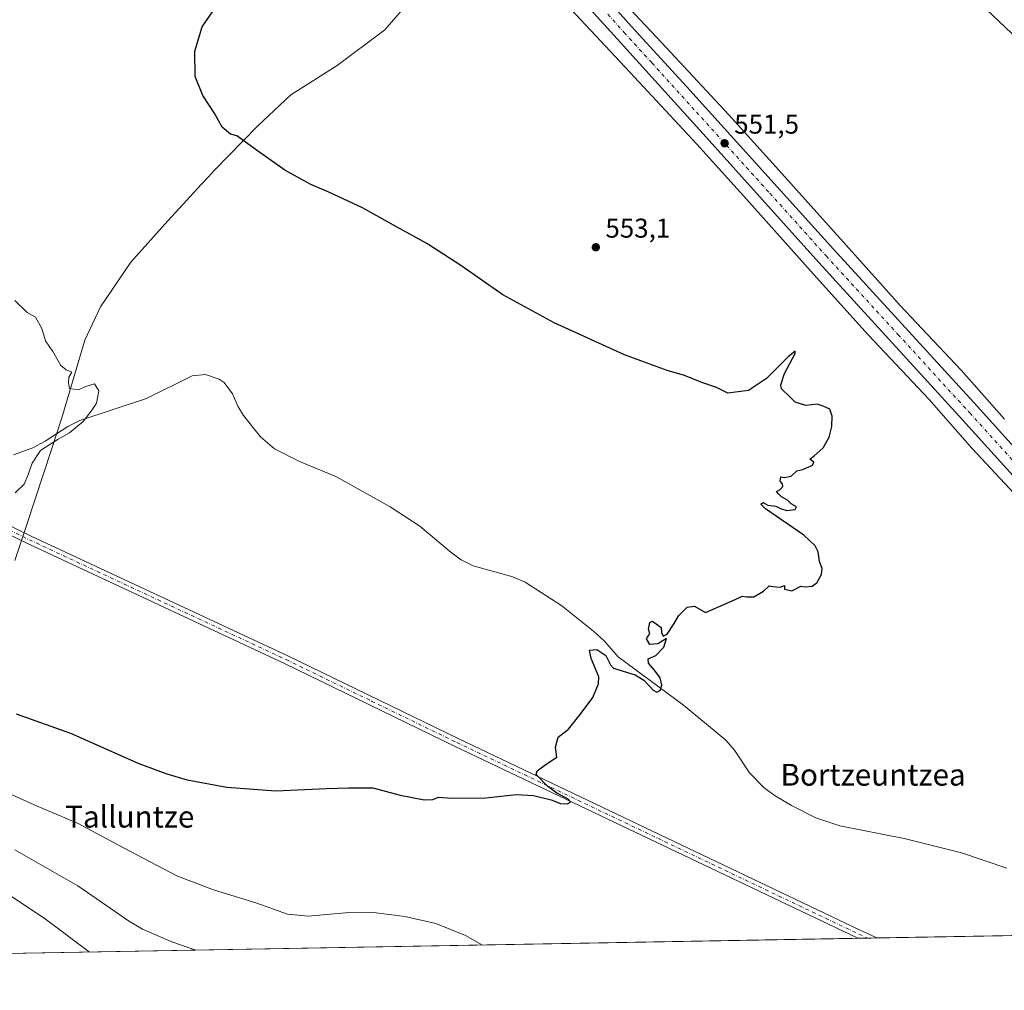
# Model space of a CAD drawing. Units: metres. Extents: x 620890 to 624341, y 4741060 to 4743434.
# Drawn here: x 621695 to 622058, y 4741060 to 4741417 of the extents above; entities that cross this region are included whole.
import ezdxf
from ezdxf.enums import TextEntityAlignment as Align

# ---------------------------------------------------------------- set-up
doc = ezdxf.new("R2010")
doc.units = ezdxf.units.M
doc.header["$MEASUREMENT"] = 0
doc.linetypes.add('DGN Style 4', pattern=[2.6384748266838614, 1.318413404963828, -0.6592067024819142, 0.001648016756204785, -0.6592067024819142])
for name, color, linetype, lineweight in [('Camino Cxs', 7, 'Continuous', 0), ('Camino eje', 30, 'DGN Style 4', 13), ('Carretera de calzada única Cxs', 7, 'Continuous', 13), ('Carretera de calzada única eje', 7, 'DGN Style 4', 0), ('Comarca', 135, 'Continuous', 13), ('Comarca CxS', 21, 'Continuous', 0), ('Comunidad Autónoma CxS', 142, 'Continuous', 0), ('Corriente natural lineal', 142, 'Continuous', 13), ('Cultivos herbáceos CxS', 92, 'Continuous', 0), ('Curva de nivel maestra', 30, 'Continuous', 30), ('Curva de nivel normal', 30, 'Continuous', 0), ('Municipio', 91, 'Continuous', 13), ('Municipio CxS', 4, 'Continuous', 0), ('Núcleo urbano CxS', 7, 'Continuous', 0), ('Provincia CxS', 1, 'Continuous', 0), ('Punto de cota en terreno', 7, 'Continuous', 0), ('Rótulo de punto de cota en terreno', 7, 'Continuous', 0), ('Tendido', 6, 'Continuous', 0), ('Texto cartográfico', 7, 'Continuous', 0)]:
    doc.layers.add(name, color=color, linetype=linetype, lineweight=lineweight)
doc.styles.add('Style-Arial', font='txt')

# ---------------------------------------------------------------- blocks, each defined once
blk = doc.blocks.new('*U11')
at = {"layer": 'Cultivos herbáceos CxS', "color": 92, "linetype": 'Continuous', "lineweight": 0}
for points in [[(622202.1171000004, 4741082.248500001, 557.5899000000063), (621635.4983000001, 4741072.1525, 571.988599999997), (621635.5141000003, 4741074.466700001, 571.8880999999965), (621631.9049000005, 4741113.7509, 565.3779999999971), (621627.9193000002, 4741143.494899999, 553.1187000000064), (621627.1328999996, 4741144.345699999, 552.840200000006), (621621.4914999995, 4741133.657500001, 554.6012999999948), (621610.0137, 4741121.681299999, 556.8531999999977), (621602.0301000001, 4741105.7117, 558.8328000000038), (621592.0493000001, 4741093.237700001, 559.1040999999968), (621593.0469000004, 4741082.7587, 559.730899999995), (621598.0371000003, 4741074.7741, 560.311799999996), (621597.9373000005, 4741071.483200001, 559.7067999999999), (620930.4500000002, 4741059.59, 556.7642999999953)], [(621700.6074999999, 4741604.990700001, 553.329899999997), (621730.1646999996, 4741586.0909, 552.8591000000015), (621745.9664000003, 4741574.6339, 552.9141999999993), (621763.1639, 4741561.1779, 552.5666000000056), (621779.9598000003, 4741546.2553, 552.4912999999942), (621792.5251000002, 4741534.569700001, 552.2130000000034), (621803.7695000004, 4741523.699100001, 552.1094000000012), (621816.2662000004, 4741510.5703, 552.0381999999954), (621847.7177999998, 4741475.842700001, 551.7090000000027), (621869.2735000001, 4741452.375299999, 551.6062999999995), (621885.2275, 4741434.712900001, 551.4689999999973), (621896.3300999999, 4741422.4209, 551.270399999994), (621896.4342999998, 4741422.307700001, 551.2707999999984), (621919.8892999999, 4741397.322899999, 551.3206999999966), (621944.5093, 4741370.8145, 551.1913999999961), (621962.8499999996, 4741350.5715, 551.1852999999974), (621987.5242, 4741322.9749, 550.9888999999966), (622007.5870000003, 4741300.7609, 551.0483999999997), (622007.7004000006, 4741300.637900001, 551.0481), (622029.9861000003, 4741276.9769, 551.2985999999946), (622045.7456999999, 4741259.0591, 551.5813000000053), (622045.8970999997, 4741258.8917, 551.5823999999993), (622062.9631000003, 4741240.558900001, 551.6986999999936)]]:
    blk.add_polyline3d(points, dxfattribs=at)
blk = doc.blocks.new('*U12')
at = {"layer": 'Núcleo urbano CxS', "color": 7, "linetype": 'Continuous', "lineweight": 0}
for points in [[(621908.1520999996, 4741433.202500001, 551.7158999999956), (621931.5834999997, 4741408.242900001, 551.399900000004), (621956.2663000004, 4741381.6669, 551.1137000000017), (621956.3328999998, 4741381.5943, 551.1126999999979), (621974.7421000004, 4741361.2755, 551.0348999999987), (621999.4247000003, 4741333.669500001, 551.155700000003), (622019.4050000003, 4741311.547300001, 551.274900000004), (622041.7269000001, 4741287.847899999, 551.3540999999968), (622041.9102999996, 4741287.646299999, 551.3365000000049), (622057.6853999998, 4741269.710899999, 551.5923000000039)], [(622062.9631000003, 4741240.558900001, 551.6986999999936), (622045.8970999997, 4741258.8917, 551.5823999999993), (622045.7456999999, 4741259.0591, 551.5813000000053), (622029.9861000003, 4741276.9769, 551.2985999999946), (622007.7004000006, 4741300.637900001, 551.0481), (622007.5870000003, 4741300.7609, 551.0483999999997), (621987.5242, 4741322.9749, 550.9888999999966), (621962.8499999996, 4741350.5715, 551.1852999999974), (621944.5093, 4741370.8145, 551.1913999999961), (621919.8892999999, 4741397.322899999, 551.3206999999966), (621896.4342999998, 4741422.307700001, 551.2707999999984), (621896.3300999999, 4741422.4209, 551.270399999994), (621885.2275, 4741434.712900001, 551.4689999999973), (621869.2735000001, 4741452.375299999, 551.6062999999995), (621847.7177999998, 4741475.842700001, 551.7090000000027), (621816.2662000004, 4741510.5703, 552.0381999999954), (621803.7695000004, 4741523.699100001, 552.1094000000012), (621792.5251000002, 4741534.569700001, 552.2130000000034), (621779.9598000003, 4741546.2553, 552.4912999999942), (621763.1639, 4741561.1779, 552.5666000000056), (621745.9664000003, 4741574.6339, 552.9141999999993), (621730.1646999996, 4741586.0909, 552.8591000000015), (621700.6074999999, 4741604.990700001, 553.329899999997)]]:
    blk.add_polyline3d(points, dxfattribs=at)
blk = doc.blocks.new('*U14')
at = {"layer": 'Cultivos herbáceos CxS', "color": 92, "linetype": 'Continuous', "lineweight": 0}
blk.add_polyline3d([(622057.6853999998, 4741269.710899999, 551.5923000000039), (622041.9102999996, 4741287.646299999, 551.3365000000049), (622041.7269000001, 4741287.847899999, 551.3540999999968), (622019.4050000003, 4741311.547300001, 551.274900000004), (621999.4247000003, 4741333.669500001, 551.155700000003), (621974.7421000004, 4741361.2755, 551.0348999999987), (621956.3328999998, 4741381.5943, 551.1126999999979), (621956.2663000004, 4741381.6669, 551.1137000000017), (621931.5834999997, 4741408.242900001, 551.399900000004), (621908.1520999996, 4741433.202500001, 551.7158999999956)], dxfattribs=at)
blk = doc.blocks.new('5PATER')
at = {"layer": 'Punto de cota en terreno', "linetype": 'Continuous', "lineweight": 0}
h = blk.add_hatch(color=51, dxfattribs=at)
edge = h.paths.add_edge_path()
edge.add_ellipse((0, 0), major_axis=(-0.1095731443231308, -0.1110710700762829), ratio=0.9994222409660322, start_angle=0, end_angle=360)

msp = doc.modelspace()

# ---------------------------------------------------------------- linework, layer by layer
at = {"layer": 'Camino Cxs', "color": 7, "linetype": 'Continuous', "lineweight": 0, "extrusion": (-0.0258746024737907, -0.0004613439348115077, 0.9996650899719352), "elevation": -17728.47790997136, "flags": 128}
msp.add_lwpolyline([(-4729236.71971563, 706209.630056753), (-4729236.71971563, 706202.6552127618)], dxfattribs=at)
at = {"layer": 'Camino Cxs', "color": 7, "linetype": 'Continuous', "lineweight": 0}
for points in [[(621217.1595000001, 4741412.422700001, 540.9380999999995), (621238.0100999996, 4741401.280099999, 541.3322999999946), (621262.2001, 4741388.9901, 541.562300000005), (621271.3601000002, 4741384.970100001, 541.6587000000001), (621284.3101000005, 4741379.950099999, 541.7157000000007), (621298.4401000004, 4741374.9101, 541.7081999999937), (621313.4600999998, 4741370.1501, 541.805600000007), (621340.6801000005, 4741361.9801, 542.2060999999958), (621392.9801000003, 4741346.620100001, 542.4425999999949), (621432.0301000001, 4741338.0001, 542.530700000003), (621469.5800999999, 4741326.670100001, 542.6591999999946), (621498.4401000004, 4741318.4901, 542.4458000000013), (621510.4901000002, 4741314.4801, 542.1257999999943), (621529.1801000005, 4741307.360099999, 542.1689000000042), (621552.1601, 4741298.5701, 542.4364999999962), (621566.0100999996, 4741292.8201, 542.5718000000053), (621597.7100999998, 4741277.100099999, 543.1726999999955), (621624.2600999996, 4741263.3101, 546.7790999999997), (621655.3800999997, 4741248.270099999, 544.7014000000054), (621699.6401000004, 4741226.700099999, 545.9110999999976), (621794.1001000004, 4741182.630100001, 548.132500000007), (621856.9600999998, 4741152.100099999, 549.5933999999979), (622004.6901000004, 4741081.700099999, 553.1267999999982), (622010.7910000002, 4741078.839400001, 553.2572999999975)], [(622003.8196, 4741078.715100001, 553.0767999999953), (622003.3217000002, 4741078.958500001, 553.0720000000001), (621855.6300999997, 4741149.3301, 549.5227000000014), (621792.7801000001, 4741179.850099999, 548.0929000000033), (621698.3201000001, 4741223.920100001, 545.7940999999992), (621654.0301000001, 4741245.5001, 544.7008999999962), (621622.8800999997, 4741260.5601, 547.3408999999956), (621596.3201000001, 4741274.360099999, 543.3659999999945), (621564.7401000002, 4741290.020099999, 542.6659000000072), (621551.0201000003, 4741295.720100001, 542.4434000000037), (621528.0800999999, 4741304.4901, 542.2051999999967), (621509.4600999998, 4741311.590100001, 542.1370000000024), (621497.5401, 4741315.550100001, 542.9419000000053), (621468.7200999996, 4741323.720100001, 542.5234999999957), (621431.2500999998, 4741335.020099999, 542.4438999999984), (621392.2100999998, 4741343.640100001, 542.2771999999968), (621339.8101000005, 4741359.030099999, 541.9805999999953), (621312.5500999996, 4741367.210100001, 541.630799999999), (621297.4600999998, 4741372.0001, 541.5255999999936), (621283.2401000002, 4741377.0701, 541.5112999999983), (621270.1801000005, 4741382.130100001, 541.4345999999932), (621260.8800999997, 4741386.210100001, 541.3839000000007), (621236.5900999998, 4741398.550100001, 541.1140000000014), (621221.4369000001, 4741406.653899999, 540.8516999999993)], [(621655.3800999997, 4741248.270099999, 544.7014000000054), (621699.6401000004, 4741226.700099999, 545.9110999999976), (621794.1001000004, 4741182.630100001, 548.132500000007), (621856.9600999998, 4741152.100099999, 549.5933999999979), (622004.6901000004, 4741081.700099999, 553.1267999999982), (622010.7910000002, 4741078.8397, 553.2574000000022), (622003.8196, 4741078.7152, 553.0767999999953), (622003.3217000002, 4741078.958500001, 553.0720000000001), (621855.6300999997, 4741149.3301, 549.5227000000014), (621792.7801000001, 4741179.850099999, 548.0929000000033), (621698.3201000001, 4741223.920100001, 545.7940999999992), (621654.0301000001, 4741245.5001, 544.7008999999962)]]:
    msp.add_polyline3d(points, dxfattribs=at)
at = {"layer": 'Camino eje', "color": 30, "linetype": 'DGN Style 4', "lineweight": 13}
msp.add_polyline3d([(621504.0151000004, 4741315.015100001, 542.0875999999989), (621509.9751000004, 4741313.0351, 542.1444000000047), (621519.3201000001, 4741309.475099999, 542.1340999999958), (621528.6300999997, 4741305.925100001, 542.1898999999976), (621540.1001000004, 4741301.540100001, 542.2989999999991), (621551.5900999998, 4741297.145099999, 542.452900000004), (621565.3750999998, 4741291.420100001, 542.6282000000066), (621597.0151000004, 4741275.7301, 543.2997999999934), (621610.2901, 4741268.835100001, 544.5671000000002), (621623.5701000001, 4741261.9351, 546.8515000000043), (621639.1451000003, 4741254.405099999, 549.7853000000032), (621654.7050999999, 4741246.8851, 544.7602000000043), (621676.8350999998, 4741236.100099999, 545.2320999999939), (621698.9801000003, 4741225.3101, 545.8555000000051), (621793.4401000004, 4741181.2401, 548.1143000000011), (621824.8701, 4741165.975099999, 548.902900000001), (621856.2950999998, 4741150.715100001, 549.5532999999997), (621930.1700999998, 4741115.515100001, 551.2326999999932), (622004.1475000001, 4741080.2601, 553.0915999999997), (622007.3054000001, 4741078.7773, 553.1095000000059)], dxfattribs=at)
at = {"layer": 'Carretera de calzada única Cxs', "color": 7, "linetype": 'Continuous', "lineweight": 13}
for points in [[(622077.2600999996, 4741230.8201, 552.8485999999976), (622042.2600999996, 4741269.5001, 552.0513000000064), (621989.4200999998, 4741327.2601, 551.4536999999982), (621947.9200999998, 4741373.390100001, 551.5481), (621915.2100999998, 4741409.610099999, 551.7758999999933), (621888.3501000004, 4741439.2601, 552.023199999996), (621820.4200999998, 4741514.0001, 552.412599999996), (621808.4600999998, 4741526.4101, 552.4352999999974), (621780.1201, 4741553.7501, 552.5311999999976), (621760.9600999998, 4741569.8201, 552.5598999999929), (621749.3201000001, 4741579.1801, 552.5549000000028), (621742.9401000004, 4741583.920100001, 552.5650000000023), (621730.6001000004, 4741592.4301, 552.6073999999935), (621714.3701, 4741603.050100001, 552.6187999999966), (621697.9600999998, 4741613.3101, 552.733699999997)], [(622077.2600999996, 4741230.8201, 552.8485999999976), (622042.2600999996, 4741269.5001, 552.0513000000064), (621989.4200999998, 4741327.2601, 551.4536999999982), (621947.9200999998, 4741373.390100001, 551.5481), (621915.2100999998, 4741409.610099999, 551.7758999999933), (621888.3501000004, 4741439.2601, 552.023199999996), (621820.4200999998, 4741514.0001, 552.412599999996), (621808.4600999998, 4741526.4101, 552.4352999999974), (621780.1201, 4741553.7501, 552.5311999999976), (621760.9600999998, 4741569.8201, 552.5598999999929), (621749.3201000001, 4741579.1801, 552.5549000000028), (621742.9401000004, 4741583.920100001, 552.5650000000023), (621730.6001000004, 4741592.4301, 552.6073999999935), (621714.3701, 4741603.050100001, 552.6187999999966), (621697.9600999998, 4741613.3101, 552.733699999997)], [(621711.1401000004, 4741613.470100001, 552.8822999999975), (621726.0701000001, 4741604.0601, 552.9640000000073), (621738.4600999998, 4741595.600099999, 553.004700000005), (621751.5100999996, 4741586.0101, 552.8001999999979), (621766.5000999998, 4741574.1601, 552.8882000000012), (621787.3701, 4741556.2601, 552.7416999999987), (621801.2301000003, 4741543.860099999, 552.7955999999976), (621813.7395000001, 4741531.8661, 552.8267999999953), (621814.0925000003, 4741531.492500001, 552.8561000000045), (621814.9822000006, 4741530.5504, 552.8926999999967), (621815.0935000004, 4741530.432499999, 552.8934000000008), (621815.9397999998, 4741529.528999999, 552.8711999999941), (621827.7500999998, 4741516.920100001, 552.4910999999993), (621892.1700999998, 4741445.890100001, 552.0004000000044), (621920.4600999998, 4741414.1801, 551.7752000000038), (621940.8701, 4741391.9001, 551.6098000000056), (621994.8501000004, 4741332.190099999, 551.4719000000041), (622047.6901000004, 4741274.4301, 551.9704000000056), (622082.6901000004, 4741235.7601, 552.7301000000007)], [(621815.9397999998, 4741529.529100001, 552.8711999999941), (621827.7500999998, 4741516.920100001, 552.4910999999993), (621892.1700999998, 4741445.890100001, 552.0004000000044), (621920.4600999998, 4741414.1801, 551.7752000000038), (621940.8701, 4741391.9001, 551.6098000000056), (621994.8501000004, 4741332.190099999, 551.4719000000041), (622047.6901000004, 4741274.4301, 551.9704000000056), (622082.6901000004, 4741235.7601, 552.7301000000007), (622126.6401000004, 4741187.9301, 554.3853999999993), (622156.4101, 4741154.970100001, 556.4869999999937), (622177.2600999996, 4741131.350099999, 556.9536999999982)]]:
    msp.add_polyline3d(points, dxfattribs=at)
at = {"layer": 'Carretera de calzada única eje', "color": 7, "linetype": 'DGN Style 4', "lineweight": 0}
msp.add_polyline3d([(621810.7695000004, 4741529.4551, 552.5880999999936), (621811.1775000002, 4741529.063300001, 552.5895000000019), (621817.1401000004, 4741522.880100001, 552.5862999999954), (621824.0701000001, 4741515.460100001, 552.5255000000034), (621858.0500999996, 4741478.090100001, 552.3570000000036), (621890.2600999996, 4741442.5801, 552.1613999999972), (621904.4101, 4741426.7301, 552.0283000000054), (621917.8300999999, 4741411.9001, 551.9309000000068), (621928.0301000001, 4741400.7601, 551.8331999999937), (621944.3901000004, 4741382.640100001, 551.6781999999948), (621971.3901000004, 4741352.790100001, 551.5553000000073), (621992.1401000004, 4741329.7301, 551.5915999999997), (622018.5500999996, 4741300.840100001, 551.7655999999988), (622044.9801000003, 4741271.970100001, 552.1444000000047), (622079.9801000003, 4741233.290100001, 552.9513000000006)], dxfattribs=at)
at = {"layer": 'Comarca', "color": 135, "linetype": 'Continuous', "lineweight": 13, "flags": 128}
msp.add_lwpolyline([(621845.1980000017, 4741430.803000002), (621829.7810000019, 4741412.954), (621812.2440000012, 4741399.77), (621795.1670000006, 4741389.010999998), (621782.9349999999, 4741377.456999999), (621767.1050000003, 4741361.254000003), (621764.8980000005, 4741358.891000002), (621762.3180000011, 4741356.128000002), (621749.9490000005, 4741342.698), (621736.2360000013, 4741327.465), (621725.1130000005, 4741310.973000002), (621724.1770000014, 4741308.986000001), (621719.3730000005, 4741298.779999998), (621710.9670000013, 4741270.144999999), (621707.2270000018, 4741258.845000001), (621697.8690000008, 4741230.573999999), (621696.1740000005, 4741225.452), (621693.594000001, 4741217.655999999)], dxfattribs=at)
msp.add_lwpolyline([(621845.1980000017, 4741430.803000002), (621829.7810000019, 4741412.954), (621812.2440000012, 4741399.77), (621795.1670000006, 4741389.010999998), (621782.9349999999, 4741377.456999999), (621767.1050000003, 4741361.254000003), (621764.8980000005, 4741358.891000002), (621762.3180000011, 4741356.128000002), (621749.9490000005, 4741342.698), (621736.2360000013, 4741327.465), (621725.1130000005, 4741310.973000002), (621724.1770000014, 4741308.986000001), (621719.3730000005, 4741298.779999998), (621710.9670000013, 4741270.144999999), (621707.2270000018, 4741258.845000001), (621697.8690000008, 4741230.573999999), (621696.1740000005, 4741225.452), (621693.594000001, 4741217.655999999)], dxfattribs=at)
at = {"layer": 'Comarca CxS', "color": 21, "linetype": 'Continuous', "lineweight": 0, "flags": 128}
for points in [[(621693.5940000004, 4741217.655999999), (621696.1739999999, 4741225.451999999), (621697.8690000002, 4741230.573999999), (621707.226999999, 4741258.845000001), (621710.9670000008, 4741270.145), (621719.3729999999, 4741298.779999998), (621724.1770000008, 4741308.986), (621725.1129999999, 4741310.973), (621736.2359999985, 4741327.465), (621749.9489999999, 4741342.698), (621762.3180000006, 4741356.128000001), (621764.898, 4741358.891000001), (621767.1049999997, 4741361.254000002), (621782.9349999994, 4741377.457000001), (621795.167, 4741389.010999999), (621812.2440000006, 4741399.769999999), (621829.7810000014, 4741412.954), (621845.1979999989, 4741430.803)], [(621845.1979999989, 4741430.803), (621829.7810000014, 4741412.954), (621812.2440000006, 4741399.769999999), (621795.167, 4741389.010999999), (621782.9349999994, 4741377.457000001), (621767.1049999997, 4741361.254000002), (621764.898, 4741358.891000001), (621762.3180000006, 4741356.128000001), (621749.9489999999, 4741342.698), (621736.2359999985, 4741327.465), (621725.1129999999, 4741310.973), (621724.1770000008, 4741308.986), (621719.3729999999, 4741298.779999998), (621710.9670000008, 4741270.145), (621707.226999999, 4741258.845000001), (621697.8690000002, 4741230.573999999), (621696.1739999999, 4741225.451999999), (621693.5940000004, 4741217.655999999)], [(624337.130000944, 4741120.289982563), (621655.4843471524, 4741072.508596817)]]:
    msp.add_lwpolyline(points, dxfattribs=at)
at = {"layer": 'Comunidad Autónoma CxS', "color": 142, "linetype": 'Continuous', "lineweight": 0, "flags": 128}
msp.add_lwpolyline([(621655.4843471524, 4741072.508596817), (620930.4500009177, 4741059.589982562), (620889.8300009179, 4743372.969982538), (622839.162890535, 4743407.697522492), (624295.3700009441, 4743433.639982537), (624337.130000944, 4741120.289982563)], close=True, dxfattribs=at)
at = {"layer": 'Corriente natural lineal', "color": 142, "linetype": 'Continuous', "lineweight": 13}
msp.add_polyline3d([(622058.5500999996, 4741104.5001, 553.6650999999983), (622041.9700999996, 4741110.110099999, 553.5659000000014), (622020.7901, 4741115.4301, 552.7216000000044), (621997.2001, 4741120.090100001, 552.2694000000047), (621988.3201000001, 4741123.0801, 552.3283999999985), (621979.3601000002, 4741127.5601, 552.1269999999931), (621973.3201000001, 4741131.1501, 551.902700000006), (621969.3601000002, 4741134.090100001, 551.8469000000041), (621963.9200999998, 4741139.600099999, 551.7917000000016), (621958.4101, 4741147.9101, 551.5488999999943), (621955.1501000002, 4741151.640100001, 551.3521999999939), (621939.6601, 4741164.440099999, 551.0555000000022), (621915.5900999998, 4741182.3101, 549.9812999999995), (621910.5201000003, 4741188.0101, 549.7932000000001), (621906.5301000001, 4741191.670100001, 549.4000999999989), (621894.8201000001, 4741201.050100001, 549.3758999999991), (621881.4401000004, 4741209.7501, 549.3080000000045), (621876.8300999999, 4741211.690099999, 549.4216000000015), (621862.2600999996, 4741215.790100001, 548.9725999999937), (621857.8101000005, 4741217.970100001, 548.9765999999945), (621854.1101000002, 4741220.600099999, 548.7197000000015), (621842.6601, 4741230.370100001, 548.1089000000065), (621831.7100999998, 4741237.450099999, 547.5344000000041), (621811.9901000002, 4741248.5101, 547.1570999999967), (621798.1601, 4741254.2301, 546.8793000000006), (621789.1801000005, 4741258.7501, 546.8233000000037), (621784.0500999996, 4741263.1601, 546.7606999999989), (621777.7600999996, 4741271.0001, 546.3619000000035), (621775.6901000004, 4741274.460100001, 546.2553000000044), (621773.6501000002, 4741278.970100001, 546.170100000003), (621770.5900999998, 4741283.1501, 546.2241000000067), (621768.8300999999, 4741284.460100001, 546.2241000000067), (621763.8000999996, 4741286.1601, 546.1603000000032), (621758.8501000004, 4741285.610099999, 546.0776999999945), (621742.0500999996, 4741277.2301, 545.7976999999955), (621717.5301000001, 4741269.2501, 544.9291999999987), (621713.1300999997, 4741267.0101, 544.9244000000035), (621704.8000999996, 4741261.5701, 544.8006000000023), (621700.2301000003, 4741259.1801, 544.5515000000014), (621693.1501000002, 4741256.620100001, 544.4569999999949)], dxfattribs=at)
at = {"layer": 'Cultivos herbáceos CxS', "color": 92, "linetype": 'Continuous', "lineweight": 0, "extrusion": (-0.02300020794704288, -0.0004098120950195147, 0.9997353762313504), "elevation": -15696.28857650762, "flags": 128}
msp.add_lwpolyline([(-4729245.359905981, 706391.2681595482), (-4729245.359905982, 706199.8611407471)], dxfattribs=at)
at = {"layer": 'Cultivos herbáceos CxS', "color": 92, "linetype": 'Continuous', "lineweight": 0, "extrusion": (0.05176251882416926, 0.0009222976847876349, 0.9986589963605987), "elevation": 37121.32061339317, "flags": 128}
msp.add_lwpolyline([(4729245.281476238, -705391.7466198304), (4729245.281476238, -705022.8721958668)], dxfattribs=at)
at = {"layer": 'Cultivos herbáceos CxS', "color": 92, "linetype": 'Continuous', "lineweight": 0, "extrusion": (-0.03528252460409036, -0.0006285810037503213, 0.9993771802195023), "elevation": -24373.46973842212, "flags": 128}
msp.add_lwpolyline([(-4729246.849220321, 705940.1811407222), (-4729246.849220321, 705936.6927149296)], dxfattribs=at)
at = {"layer": 'Cultivos herbáceos CxS', "color": 92, "linetype": 'Continuous', "lineweight": 0, "extrusion": (-0.04926888135718388, -0.0008777569985330302, 0.9987851655248305), "elevation": -34254.77622694318, "flags": 128}
msp.add_lwpolyline([(-4729246.84922032, 705533.231667983), (-4729246.84922032, 705529.7411744791)], dxfattribs=at)
at = {"layer": 'Cultivos herbáceos CxS', "color": 92, "linetype": 'Continuous', "lineweight": 0}
for points in [[(621700.6074999999, 4741604.990700001, 553.329899999997), (621730.1646999996, 4741586.0909, 552.8591000000015), (621745.9664000003, 4741574.6339, 552.9141999999993), (621763.1639, 4741561.1779, 552.5666000000056), (621779.9598000003, 4741546.2553, 552.4912999999942), (621792.5251000002, 4741534.569700001, 552.2130000000034), (621803.7695000004, 4741523.699100001, 552.1094000000012), (621816.2662000004, 4741510.5703, 552.0381999999954), (621847.7177999998, 4741475.842700001, 551.7090000000027), (621869.2735000001, 4741452.375299999, 551.6062999999995), (621885.2275, 4741434.712900001, 551.4689999999973), (621896.3300999999, 4741422.4209, 551.270399999994), (621896.4342999998, 4741422.307700001, 551.2707999999984), (621919.8892999999, 4741397.322899999, 551.3206999999966), (621944.5093, 4741370.8145, 551.1913999999961), (621962.8499999996, 4741350.5715, 551.1852999999974), (621987.5242, 4741322.9749, 550.9888999999966), (622007.5870000003, 4741300.7609, 551.0483999999997), (622007.7004000006, 4741300.637900001, 551.0481), (622029.9861000003, 4741276.9769, 551.2985999999946), (622045.7456999999, 4741259.0591, 551.5813000000053), (622045.8970999997, 4741258.8917, 551.5823999999993), (622062.9631000003, 4741240.558900001, 551.6986999999936)], [(621908.1520999996, 4741433.202500001, 551.7158999999956), (621931.5834999997, 4741408.242900001, 551.399900000004), (621956.2663000004, 4741381.6669, 551.1137000000017), (621956.3328999998, 4741381.5943, 551.1126999999979), (621974.7421000004, 4741361.2755, 551.0348999999987), (621999.4247000003, 4741333.669500001, 551.155700000003), (622019.4050000003, 4741311.547300001, 551.274900000004), (622041.7269000001, 4741287.847899999, 551.3540999999968), (622041.9102999996, 4741287.646299999, 551.3365000000049), (622057.6853999998, 4741269.710899999, 551.5923000000039)]]:
    msp.add_polyline3d(points, dxfattribs=at)
at = {"layer": 'Curva de nivel maestra', "color": 30, "linetype": 'Continuous', "lineweight": 30, "elevation": 550, "flags": 128}
msp.add_lwpolyline([(621694.0899999999, 4741161.300100001), (621714.1500000004, 4741154.2401), (621739.1799999997, 4741142.9901), (621749.54, 4741139.1801), (621757.0599999996, 4741136.9801), (621771.5899999999, 4741134.280099999), (621789.6600000003, 4741133.020099999), (621808.2599999999, 4741133.850099999), (621816.3399999999, 4741134.030099999), (621825.3399999999, 4741134.130100001), (621835.4000000004, 4741131.4101), (621844.2699999996, 4741129.700099999), (621847.4000000004, 4741129.790100001), (621849.5199999996, 4741130.620100001), (621854.3799999999, 4741130.210100001), (621866.8499999996, 4741130.340100001), (621878.0999999996, 4741131.600099999), (621884.4500000002, 4741131.290100001), (621890.9400000004, 4741129.610099999), (621894.4100000003, 4741128.2501), (621896.9900000002, 4741128.200099999), (621898.0700000003, 4741128.960100001), (621897.1200000001, 4741129.970100001), (621893.0700000003, 4741132.0701), (621889.6399999997, 4741134.6801), (621885.3700000001, 4741138.920100001), (621885.8399999999, 4741140.370100001), (621889.1200000001, 4741142.8101), (621893.0899999999, 4741145.380100001), (621892.5599999996, 4741149.0101), (621893.5, 4741152.6801), (621897.2699999996, 4741155.6801), (621901.5700000003, 4741161.0101), (621906.3300000001, 4741167.340100001), (621908.3600000005, 4741172.3301), (621908.4600000001, 4741174.9301), (621905.6200000001, 4741181.700099999), (621905.0199999996, 4741184.6601), (621907.7800000003, 4741184.950099999), (621911.1200000001, 4741182.800100001), (621912.7599999999, 4741179.300100001), (621913.8200000003, 4741178.100099999), (621917.4500000002, 4741176.940099999), (621921.8899999997, 4741175.600099999), (621925.0999999996, 4741173.6801), (621926.9699999997, 4741171.610099999), (621928.4400000004, 4741169.9901), (621929.8799999999, 4741169.290100001), (621931.0300000003, 4741169.9001), (621931.6299999999, 4741171.8201), (621931.0800000001, 4741174.4901), (621928.9800000006, 4741177.390100001), (621926.7599999999, 4741179.9801), (621926.6399999997, 4741181.520099999), (621929.4400000004, 4741182.7501), (621932.3399999999, 4741185.790100001), (621933.3399999999, 4741189.0101), (621930.1799999997, 4741187.0101), (621927.2400000002, 4741186.840100001), (621926.04, 4741188.940099999), (621927.2800000003, 4741190.840100001), (621926.7800000003, 4741192.4101), (621927.29, 4741194.9301), (621928.29, 4741195.370100001), (621930.0499999998, 4741194.0601), (621931.3600000005, 4741193.020099999), (621931.5, 4741191.1801), (621932.1200000001, 4741189.9001), (621933.6699999999, 4741190.5801), (621936.2199999997, 4741194.5001), (621937.8899999997, 4741197.5101), (621941.0099999999, 4741200.530099999), (621943.6699999999, 4741200.940099999), (621947.6699999999, 4741198.540100001), (621953.3399999999, 4741200.970100001), (621958.6699999999, 4741203.4001), (621961.2100000001, 4741204.630100001), (621962.8099999996, 4741204.300100001), (621965.54, 4741204.390100001), (621969.0099999999, 4741206.370100001), (621971.1600000003, 4741208.380100001), (621972.6299999999, 4741208.0801), (621975.1600000003, 4741207.940099999), (621976.7999999998, 4741208.460100001), (621976.8399999999, 4741207.130100001), (621979.4600000001, 4741206.4801), (621982.7800000003, 4741208.2301), (621984.4199999999, 4741207.950099999), (621986.9600000001, 4741208.2301), (621988.6299999999, 4741209.540100001), (621990.4000000004, 4741212.600099999), (621990.6100000005, 4741214.710100001), (621989.6399999997, 4741217.3101), (621989.2400000002, 4741220.840100001), (621988.04, 4741223.050100001), (621983.8799999999, 4741227.0101), (621969.75, 4741236.720100001), (621968.04, 4741238.4101), (621968.9699999997, 4741238.9801), (621970.6799999997, 4741238.020099999), (621973.6299999999, 4741237.640100001), (621975.3200000003, 4741236.8101), (621977.6399999997, 4741236.130100001), (621980.75, 4741236.4101), (621981.25, 4741237.460100001), (621979.25, 4741238.590100001), (621977.8600000005, 4741239.860099999), (621975.7199999997, 4741241.0601), (621974.5899999999, 4741242.2601), (621973.9000000004, 4741243.030099999), (621975.1900000004, 4741243.850099999), (621976.2300000006, 4741244.950099999), (621976.0700000003, 4741245.880100001), (621975.2599999999, 4741246.9301), (621975.4600000001, 4741248.460100001), (621976.7300000006, 4741248.2601), (621979.1900000004, 4741248.670100001), (621981.2800000003, 4741250.630100001), (621983.5, 4741251.140100001), (621987.04, 4741252.7501), (621987.6299999999, 4741253.9001), (621986.1399999997, 4741254.940099999), (621987.6699999999, 4741256.1801), (621991.0099999999, 4741259.140100001), (621993.1799999997, 4741263.0101), (621994.2199999997, 4741267.0101), (621994.3899999997, 4741270.780099999), (621993.5099999999, 4741273.3201), (621991.0199999996, 4741274.460100001), (621988.7599999999, 4741275.170100001), (621984.5999999996, 4741274.700099999), (621980.7800000003, 4741275.9001), (621978.7199999997, 4741277.860099999), (621975.7100000001, 4741280.8301), (621975.4500000002, 4741282.290100001), (621976.7699999996, 4741286.440099999), (621980.6799999997, 4741293.880100001), (621980.7599999999, 4741294.670100001), (621978.1500000004, 4741292.670100001), (621970.1600000003, 4741284.620100001), (621963.5199999996, 4741280.2601), (621955.9699999997, 4741279.300100001), (621951.7699999996, 4741281.370100001), (621946.7999999998, 4741283.0601), (621939.6699999999, 4741285.850099999), (621933.9600000001, 4741287.4801), (621929.9000000004, 4741288.9801), (621917.8899999997, 4741293.4001), (621892.0499999998, 4741305.0801), (621873.2100000001, 4741315.420100001), (621857.7699999996, 4741326.2601), (621845.25, 4741334.290100001), (621834.0700000003, 4741340.4101), (621821.5099999999, 4741347.370100001), (621809.1399999997, 4741353.220100001), (621802.4900000002, 4741356.0101), (621792.9199999999, 4741361.2401), (621782.9000000004, 4741368.420100001), (621775.3499999996, 4741373.880100001), (621772.9299999997, 4741374.540100001), (621769.9600000001, 4741377.120100001), (621767.2100000001, 4741382.040100001), (621762.7999999998, 4741388.7601), (621759.9199999999, 4741395.6801), (621759.8300000001, 4741405.0101), (621762.5999999996, 4741414.0101), (621766.8399999999, 4741420.270099999)], dxfattribs=at)
at = {"layer": 'Curva de nivel normal', "color": 30, "linetype": 'Continuous', "lineweight": 0, "flags": 128}
for points, elevation in [([(621693.7400000002, 4741242.590100001), (621697.0899999999, 4741245.8301), (621698.4199999999, 4741249.0101), (621700.0300000003, 4741253.5101), (621703.0599999996, 4741258.210100001), (621706.4600000001, 4741260.4001), (621709.5499999998, 4741262.380100001), (621713.6799999997, 4741264.630100001), (621718.7400000002, 4741268.850099999), (621721.6600000003, 4741272.6801), (621723.6100000005, 4741275.610099999), (621724.4699999997, 4741280.130100001), (621722.9500000002, 4741282.6601), (621719.6799999997, 4741281.7501), (621716.9500000002, 4741280.460100001), (621713.7800000003, 4741280.960100001), (621713.3700000001, 4741283.100099999), (621713.4900000002, 4741285.090100001), (621714.5599999996, 4741286.960100001), (621712.4500000002, 4741287.780099999), (621710.4800000006, 4741289.470100001), (621707.54, 4741294.540100001), (621704.9400000004, 4741298.530099999), (621703.5099999999, 4741303.050100001), (621701.2599999999, 4741307.1801), (621698.0999999996, 4741308.920100001), (621693.6500000004, 4741313.3101)], 545), ([(621689.9600000001, 4741132.7601), (621700.6799999997, 4741127.840100001), (621716.9000000004, 4741120.9901), (621733.9000000004, 4741111.840100001), (621753.2400000002, 4741101.7601), (621766.6799999997, 4741096.540100001), (621782.3399999999, 4741091.710100001), (621793.9800000006, 4741087.640100001), (621801.5800000001, 4741086.850099999), (621815.2300000006, 4741088.140100001), (621825.5599999996, 4741088.220100001), (621837.1500000004, 4741086.780099999), (621848.4800000006, 4741084.140100001), (621859.4600000001, 4741079.710100001), (621865.6925999997, 4741076.254100001)], 555), ([(621693.5899999999, 4741111.300100001), (621716.7999999998, 4741097.9901), (621735.4600000001, 4741085.120100001), (621740.5499999998, 4741082.0701), (621751.3700000001, 4741077.360099999), (621760.2319, 4741074.375)], 560), ([(621676.7400000002, 4741104.530099999), (621705.2400000002, 4741085.5601), (621721.0625999998, 4741073.677100001)], 565)]:
    msp.add_lwpolyline(points, dxfattribs=dict(at, elevation=elevation))
at = {"layer": 'Municipio', "color": 91, "linetype": 'Continuous', "lineweight": 13, "flags": 128}
msp.add_lwpolyline([(621845.1980000017, 4741430.803000002), (621829.7810000019, 4741412.954), (621812.2440000012, 4741399.77), (621795.1670000006, 4741389.010999998), (621782.9349999999, 4741377.456999999), (621767.1050000003, 4741361.254000003), (621764.8980000005, 4741358.891000002), (621762.3180000011, 4741356.128000002), (621749.9490000005, 4741342.698), (621736.2360000013, 4741327.465), (621725.1130000005, 4741310.973000002), (621724.1770000014, 4741308.986000001), (621719.3730000005, 4741298.779999998), (621710.9670000013, 4741270.144999999), (621707.2270000018, 4741258.845000001), (621697.8690000008, 4741230.573999999), (621696.1740000005, 4741225.452), (621693.594000001, 4741217.655999999)], dxfattribs=at)
msp.add_lwpolyline([(621845.1980000017, 4741430.803000002), (621829.7810000019, 4741412.954), (621812.2440000012, 4741399.77), (621795.1670000006, 4741389.010999998), (621782.9349999999, 4741377.456999999), (621767.1050000003, 4741361.254000003), (621764.8980000005, 4741358.891000002), (621762.3180000011, 4741356.128000002), (621749.9490000005, 4741342.698), (621736.2360000013, 4741327.465), (621725.1130000005, 4741310.973000002), (621724.1770000014, 4741308.986000001), (621719.3730000005, 4741298.779999998), (621710.9670000013, 4741270.144999999), (621707.2270000018, 4741258.845000001), (621697.8690000008, 4741230.573999999), (621696.1740000005, 4741225.452), (621693.594000001, 4741217.655999999)], dxfattribs=at)
at = {"layer": 'Municipio CxS', "color": 4, "linetype": 'Continuous', "lineweight": 0, "flags": 128}
for points in [[(621845.1979999989, 4741430.803), (621829.7810000014, 4741412.954), (621812.2440000006, 4741399.769999999), (621795.167, 4741389.010999999), (621782.9349999994, 4741377.457000001), (621767.1049999997, 4741361.254000002), (621764.898, 4741358.891000001), (621762.3180000006, 4741356.128000001), (621749.9489999999, 4741342.698), (621736.2359999985, 4741327.465), (621725.1129999999, 4741310.973), (621724.1770000008, 4741308.986), (621719.3729999999, 4741298.779999998), (621710.9670000008, 4741270.145), (621707.226999999, 4741258.845000001), (621697.8690000002, 4741230.573999999), (621696.1739999999, 4741225.451999999), (621693.5940000004, 4741217.655999999)], [(621693.5940000004, 4741217.655999999), (621696.1739999999, 4741225.451999999), (621697.8690000002, 4741230.573999999), (621707.226999999, 4741258.845000001), (621710.9670000008, 4741270.145), (621719.3729999999, 4741298.779999998), (621724.1770000008, 4741308.986), (621725.1129999999, 4741310.973), (621736.2359999985, 4741327.465), (621749.9489999999, 4741342.698), (621762.3180000006, 4741356.128000001), (621764.898, 4741358.891000001), (621767.1049999997, 4741361.254000002), (621782.9349999994, 4741377.457000001), (621795.167, 4741389.010999999), (621812.2440000006, 4741399.769999999), (621829.7810000014, 4741412.954), (621845.1979999989, 4741430.803)], [(624337.130000944, 4741120.289982563), (621655.4843471524, 4741072.508596817)]]:
    msp.add_lwpolyline(points, dxfattribs=at)
at = {"layer": 'Núcleo urbano CxS', "color": 7, "linetype": 'Continuous', "lineweight": 0}
for points in [[(621700.6074999999, 4741604.990700001, 553.329899999997), (621730.1646999996, 4741586.0909, 552.8591000000015), (621745.9664000003, 4741574.6339, 552.9141999999993), (621763.1639, 4741561.1779, 552.5666000000056), (621779.9598000003, 4741546.2553, 552.4912999999942), (621792.5251000002, 4741534.569700001, 552.2130000000034), (621803.7695000004, 4741523.699100001, 552.1094000000012), (621816.2662000004, 4741510.5703, 552.0381999999954), (621847.7177999998, 4741475.842700001, 551.7090000000027), (621869.2735000001, 4741452.375299999, 551.6062999999995), (621885.2275, 4741434.712900001, 551.4689999999973), (621896.3300999999, 4741422.4209, 551.270399999994), (621896.4342999998, 4741422.307700001, 551.2707999999984), (621919.8892999999, 4741397.322899999, 551.3206999999966), (621944.5093, 4741370.8145, 551.1913999999961), (621962.8499999996, 4741350.5715, 551.1852999999974), (621987.5242, 4741322.9749, 550.9888999999966), (622007.5870000003, 4741300.7609, 551.0483999999997), (622007.7004000006, 4741300.637900001, 551.0481), (622029.9861000003, 4741276.9769, 551.2985999999946), (622045.7456999999, 4741259.0591, 551.5813000000053), (622045.8970999997, 4741258.8917, 551.5823999999993), (622062.9631000003, 4741240.558900001, 551.6986999999936)], [(621908.1520999996, 4741433.202500001, 551.7158999999956), (621931.5834999997, 4741408.242900001, 551.399900000004), (621956.2663000004, 4741381.6669, 551.1137000000017), (621956.3328999998, 4741381.5943, 551.1126999999979), (621974.7421000004, 4741361.2755, 551.0348999999987), (621999.4247000003, 4741333.669500001, 551.155700000003), (622019.4050000003, 4741311.547300001, 551.274900000004), (622041.7269000001, 4741287.847899999, 551.3540999999968), (622041.9102999996, 4741287.646299999, 551.3365000000049), (622057.6853999998, 4741269.710899999, 551.5923000000039)]]:
    msp.add_polyline3d(points, dxfattribs=at)
at = {"layer": 'Provincia CxS', "color": 1, "linetype": 'Continuous', "lineweight": 0, "flags": 128}
msp.add_lwpolyline([(621655.4843471524, 4741072.508596817), (620930.4500009177, 4741059.589982562), (620889.8300009179, 4743372.969982538), (622839.162890535, 4743407.697522492), (624295.3700009441, 4743433.639982537), (624337.130000944, 4741120.289982563)], close=True, dxfattribs=at)
at = {"layer": 'Tendido', "color": 6, "linetype": 'Continuous', "lineweight": 0}
msp.add_polyline3d([(622403.2812000001, 4741085.832800001, 562.2831000000006), (622300.1399999997, 4741183.82, 566.9413999999961), (622126.4000000004, 4741349.055000001, 556.6616999999969), (621952, 4741514.380000001, 558.0329000000056), (621759.9450000003, 4741696.335000001, 569.9631999999983), (621567.7300000006, 4741879.689999999, 567.2179999999935), (621399.6703000005, 4742039.215700001, 581.2927000000054), (621120.375, 4742164.060000001, 555.8978000000062), (620909.4200999998, 4742257.2784, 551.2082999999984)], dxfattribs=at)

# ---------------------------------------------------------------- block references
at = {"layer": 'Cultivos herbáceos CxS', "color": 92, "linetype": 'Continuous', "lineweight": 0}
for name in ['*U14', '*U11']:
    msp.add_blockref(name, (0, 0), dxfattribs=at)
at = {"layer": 'Núcleo urbano CxS', "color": 7, "linetype": 'Continuous', "lineweight": 0}
msp.add_blockref('*U12', (0, 0), dxfattribs=at)
at = {"layer": 'Punto de cota en terreno', "color": 7, "linetype": 'Continuous', "lineweight": 0, "xscale": 10, "yscale": 10, "zscale": 10}
for p in [(621954.7599999999, 4741371.180000001, 551.5), (621907.3700000001, 4741332.930000001, 553.1000000000058)]:
    msp.add_blockref('5PATER', p, dxfattribs=at)

# ---------------------------------------------------------------- texts
at = {"layer": 'Rótulo de punto de cota en terreno', "color": 7, "linetype": 'Continuous', "lineweight": 0, "style": 'Style-Arial'}
for s, p in [('551,5', (621958.2878000002, 4741374.707800001)), ('553,1', (621910.8978000004, 4741336.457800001))]:
    msp.add_text(s, height=7.000000000000002, dxfattribs=at).set_placement(p)
at = {"layer": 'Texto cartográfico', "color": 7, "linetype": 'Continuous', "lineweight": 0, "style": 'Style-Arial'}
for s, p in [('Bortzeuntzea', (622009.3910304881, 4741138.880150001)), ('Talluntze', (621735.9070292683, 4741123.450149999))]:
    msp.add_text(s, height=8, dxfattribs=at).set_placement(p, align=Align.MIDDLE_CENTER)

doc.saveas('drawing.dxf')
